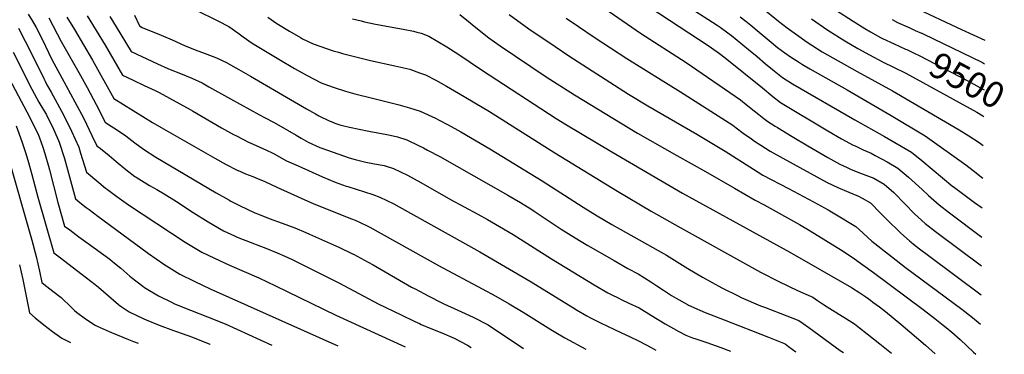
# Model space of a CAD drawing. Units: inches. Extents: x 2593628 to 2599005, y 1496744 to 1502114.
# Drawn here: x 2597854 to 2598952, y 1496744 to 1497116 of the extents above; entities that cross this region are included whole.
import ezdxf
from ezdxf.enums import TextEntityAlignment as Align

# ---------------------------------------------------------------- set-up
doc = ezdxf.new("R2010")
doc.units = ezdxf.units.IN
doc.header["$MEASUREMENT"] = 0
doc.layers.add('tile_2735_07_contour_10ft', color=244, linetype='Continuous')
doc.styles.add('Arial', font='arial.ttf')

msp = doc.modelspace()

# ---------------------------------------------------------------- linework, layer by layer
at = {"layer": 'tile_2735_07_contour_10ft'}
for points, elevation in [([(2598523.6, 1497152.1), (2598621.7, 1497087.3), (2598631.6, 1497080.4), (2598634.2, 1497078.5), (2598640.6, 1497073.7), (2598682.3, 1497040.4), (2598693.9, 1497030.5), (2598702.2, 1497024.1), (2598755.1, 1496992.5), (2598770.4, 1496983.7), (2598783.4, 1496976.5), (2598785.4, 1496975.6), (2598794.5, 1496971.4), (2598803.5, 1496967.5), (2598807.8, 1496965.1), (2598821.1, 1496957.8), (2598833.2, 1496951), (2598844.8, 1496940.9), (2598860.2, 1496927.1), (2598867.1, 1496920.4), (2598879, 1496909.9), (2598890.5, 1496901), (2598926.7, 1496874.2)], 9550), ([(2598026.8, 1497139.1), (2598075.1, 1497114.9), (2598087.4, 1497108.4), (2598097.5, 1497101.4), (2598103.2, 1497097.1), (2598113.6, 1497090.2), (2598143, 1497072.3), (2598160.5, 1497061.9), (2598174.9, 1497053.9), (2598190.4, 1497046), (2598197.3, 1497043.4), (2598204.9, 1497040.5), (2598217.6, 1497036.6), (2598227.9, 1497033.8), (2598247.6, 1497028.8), (2598275.8, 1497021.9), (2598288.9, 1497018.1), (2598300.8, 1497014.2), (2598317.7, 1497006.5), (2598322, 1497004.3), (2598331.8, 1496999.3), (2598345.9, 1496991.3), (2598378.4, 1496972.4), (2598436.8, 1496936.9), (2598482.4, 1496907.4), (2598497.8, 1496897.9), (2598514.4, 1496888.3), (2598575.4, 1496853.9), (2598596.2, 1496841.1), (2598599.2, 1496839.2), (2598615.3, 1496829.7), (2598637.1, 1496817.8), (2598655.2, 1496808.7), (2598658.5, 1496807.1), (2598680.2, 1496797.7), (2598684.3, 1496796.1), (2598709.2, 1496786.6), (2598716.2, 1496783.9), (2598722.8, 1496781.3), (2598727.5, 1496777.9), (2598733.8, 1496773.4), (2598768.9, 1496748), (2598772.4, 1496745.6)], 9620), ([(2598663.6, 1497144.4), (2598700.2, 1497114.6), (2598709.8, 1497107), (2598725.3, 1497095.9), (2598731.1, 1497091.9), (2598743.6, 1497083.6), (2598748.9, 1497080.4), (2598787.9, 1497058.4), (2598827.3, 1497036.8), (2598901.6, 1496993.4), (2598912.4, 1496986.8), (2598923.9, 1496979.4), (2598928.3, 1496976.1)], 9520), ([(2598850, 1497130.4), (2598903.9, 1497105.1), (2598930, 1497093.5)], 9480), ([(2597863.9, 1497122.4), (2597868.6, 1497114.4), (2597872.5, 1497107.3), (2597879.3, 1497094.4), (2597890.3, 1497072), (2597894.4, 1497063.8), (2597901.2, 1497051.5), (2597915.9, 1497024.7), (2597925.7, 1497006), (2597934.8, 1496987.4), (2597940.1, 1496975.8), (2597944.5, 1496972.8), (2597954, 1496965), (2597961.8, 1496958.3), (2597972.5, 1496949.4), (2597982.8, 1496941.6), (2597984, 1496940.8), (2597989.9, 1496937), (2597999.1, 1496931.6), (2598007.3, 1496927), (2598015.5, 1496922.3), (2598029.2, 1496913.6), (2598047.7, 1496901.7), (2598064.2, 1496891.3), (2598081.3, 1496881.3), (2598093.8, 1496875.6), (2598095.9, 1496874.6), (2598098.7, 1496873.5), (2598111.3, 1496868.6), (2598122.8, 1496864.2), (2598126.7, 1496862.6), (2598141.1, 1496856.8), (2598150, 1496852.8), (2598158, 1496849.1), (2598210.7, 1496822.8), (2598253.8, 1496800), (2598279.6, 1496787.5), (2598294.8, 1496780.2), (2598300, 1496777.8), (2598301.9, 1496776.9), (2598312.5, 1496772.5), (2598325, 1496767.5), (2598338.5, 1496761.6), (2598353.6, 1496753.7), (2598357.6, 1496751.1)], 9680), ([(2597886.6, 1497118.3), (2597900.6, 1497091.7), (2597920.3, 1497057.2), (2597929.5, 1497040.6), (2597939.7, 1497021.9), (2597949.7, 1497002), (2597954.5, 1496998.9), (2597961, 1496994.7), (2597972.7, 1496986.7), (2597982.7, 1496979), (2597992.4, 1496971.9), (2598006, 1496963.3), (2598073.2, 1496923.6), (2598087.3, 1496915.6), (2598089.7, 1496914.3), (2598099.2, 1496909.2), (2598116.5, 1496901.1), (2598120.3, 1496899.5), (2598132.5, 1496894.9), (2598146.8, 1496889.8), (2598161, 1496884.4), (2598173.4, 1496879.1), (2598177.4, 1496877.3), (2598200.8, 1496867), (2598210, 1496862.8), (2598226, 1496855.2), (2598226.2, 1496855.1), (2598242.8, 1496846.3), (2598248.4, 1496843.2), (2598291.1, 1496818.6), (2598295, 1496816.4), (2598310.2, 1496808.5), (2598324, 1496801.5), (2598326.9, 1496800), (2598342.8, 1496792.9), (2598359.9, 1496785), (2598376.4, 1496776.5), (2598415.9, 1496750.3)], 9670), ([(2597906.7, 1497118.9), (2597915.2, 1497105.4), (2597935.5, 1497071.1), (2597959.3, 1497028.3), (2597991.4, 1497008.4), (2598002.2, 1497001.8), (2598011.8, 1496996.1), (2598071.9, 1496962.1), (2598084.6, 1496955.1), (2598095.9, 1496949), (2598100.3, 1496947.1), (2598105.8, 1496944.7), (2598114.1, 1496941.6), (2598119.4, 1496939.5), (2598127.7, 1496935.9), (2598141, 1496929.7), (2598168.1, 1496917.5), (2598182.2, 1496911.2), (2598224, 1496894.6), (2598228.1, 1496892.9), (2598241, 1496887.2), (2598244.7, 1496885.3), (2598321.1, 1496842.6), (2598369.9, 1496816.6), (2598385, 1496808.4), (2598399.9, 1496799.9), (2598415.5, 1496790.5), (2598446.3, 1496771.3), (2598450, 1496769.1), (2598462, 1496762), (2598485.3, 1496749.4)], 9660), ([(2597929.4, 1497120.3), (2597949.6, 1497087.8), (2597968.9, 1497054.5), (2597980.6, 1497048.8), (2597992.9, 1497043), (2598005.4, 1497037.2), (2598009.7, 1497035.2), (2598044.4, 1497016.1), (2598046.8, 1497014.8), (2598079.4, 1496995.8), (2598092.5, 1496988.5), (2598095.8, 1496986.7), (2598109.5, 1496979.9), (2598114.4, 1496977.6), (2598129.4, 1496970.8), (2598135.8, 1496967.9), (2598137.8, 1496966.7), (2598151.8, 1496959.2), (2598164.6, 1496953.3), (2598191.8, 1496941.1), (2598206.1, 1496935.2), (2598218.1, 1496931), (2598220.2, 1496930.3), (2598247.9, 1496921.5), (2598255.8, 1496918.7), (2598271.4, 1496911.2), (2598277.2, 1496908), (2598367.2, 1496857.9), (2598424.3, 1496824.4), (2598470.7, 1496795.8), (2598475, 1496793.2), (2598486.5, 1496786.5), (2598490.7, 1496784.3), (2598501.7, 1496778.7), (2598517.3, 1496771.2), (2598530.7, 1496765), (2598533.1, 1496763.9), (2598545.6, 1496758), (2598558.1, 1496751.3), (2598563.4, 1496748.4)], 9650), ([(2597954.9, 1497119.7), (2597961.8, 1497108.2), (2597978.5, 1497080.7), (2598007.9, 1497067), (2598019.4, 1497061.8), (2598022.1, 1497060.6), (2598033.7, 1497056.1), (2598046.1, 1497050.9), (2598057.6, 1497045.8), (2598065.1, 1497041.5), (2598089.2, 1497027.9), (2598121.6, 1497010.1), (2598127.2, 1497007.2), (2598137.8, 1497001.8), (2598152.9, 1496993.2), (2598162.3, 1496987.5), (2598167.9, 1496984.2), (2598176, 1496979.7), (2598188.9, 1496973.9), (2598191, 1496973.1), (2598221.5, 1496962.4), (2598228.4, 1496960.5), (2598240, 1496957.5), (2598249.7, 1496955.7), (2598260.5, 1496953.7), (2598270.8, 1496950.6), (2598286.4, 1496943.1), (2598301.4, 1496934.9), (2598334.5, 1496916), (2598364.9, 1496899.6), (2598375.6, 1496893.7), (2598389.2, 1496886.1), (2598404.3, 1496877), (2598446.9, 1496850.1), (2598494.5, 1496821), (2598510, 1496812.1), (2598513.5, 1496810.3), (2598522.1, 1496806), (2598524.8, 1496804.6), (2598533.3, 1496800.7), (2598544.6, 1496795.3), (2598558.7, 1496786.9), (2598573.9, 1496777.7), (2598589, 1496769.2), (2598596.8, 1496765.1), (2598604.4, 1496762.2), (2598607.8, 1496761), (2598620.3, 1496756.9), (2598635.9, 1496751.4), (2598646.5, 1496747.3)], 9640), ([(2597982.2, 1497121.1), (2597987.8, 1497109.4), (2597990.8, 1497107.3), (2598012.1, 1497099), (2598024.3, 1497093.8), (2598038.1, 1497087.5), (2598049.9, 1497082.6), (2598061.1, 1497078.5), (2598073.5, 1497073.7), (2598085.6, 1497068), (2598085.8, 1497067.9), (2598098.7, 1497060.8), (2598111.7, 1497053.4), (2598174, 1497017), (2598183.9, 1497011.3), (2598187.8, 1497009.2), (2598199.3, 1497003.5), (2598201.3, 1497002.7), (2598205.7, 1497001.1), (2598211.3, 1496999.1), (2598215.5, 1496997.9), (2598221.8, 1496996.4), (2598243.3, 1496992), (2598263.7, 1496988.4), (2598267.2, 1496987.6), (2598275.5, 1496985.6), (2598285.8, 1496982.3), (2598298.9, 1496976.1), (2598304.4, 1496973.5), (2598308.9, 1496971), (2598322.6, 1496963.7), (2598398.3, 1496920.7), (2598412.5, 1496912.6), (2598425, 1496904.7), (2598427.8, 1496902.9), (2598458, 1496883.1), (2598473.3, 1496873.3), (2598480.2, 1496869.3), (2598487.6, 1496864.9), (2598516.8, 1496848), (2598532.2, 1496839.1), (2598543.6, 1496833.2), (2598557.7, 1496824.4), (2598564.3, 1496819.9), (2598571.8, 1496815), (2598581, 1496809), (2598586, 1496806.1), (2598598.7, 1496799), (2598599.9, 1496798.4), (2598612.4, 1496792.8), (2598618.4, 1496790.3), (2598639.7, 1496782.2), (2598689, 1496762.8), (2598707.4, 1496755.2), (2598711.3, 1496752.4), (2598719.5, 1496746.3)], 9630), ([(2598130.7, 1497118.9), (2598140.8, 1497111.9), (2598153.2, 1497104.4), (2598155, 1497103.3), (2598167.4, 1497096.2), (2598169.6, 1497095), (2598181.4, 1497089.1), (2598203.8, 1497081.6), (2598209.5, 1497079.9), (2598214.2, 1497078.6), (2598245.3, 1497070.7), (2598272.6, 1497064.8), (2598289.2, 1497060.9), (2598300, 1497057.1), (2598306.5, 1497054.7), (2598318.2, 1497048.7), (2598330, 1497042.1), (2598343.4, 1497034.4), (2598378, 1497014), (2598450.7, 1496967.9), (2598520.6, 1496925.1), (2598558.3, 1496903), (2598590.5, 1496884.8), (2598673.2, 1496838.7), (2598679.9, 1496835.1), (2598700.4, 1496824.7), (2598721.1, 1496814.7), (2598730.6, 1496810.7), (2598738.2, 1496807.3), (2598743.5, 1496803.7), (2598749.3, 1496799.7), (2598754.2, 1496796.4), (2598770.9, 1496786.2), (2598773, 1496785), (2598784.8, 1496777.5), (2598790.5, 1496773), (2598799, 1496766.5), (2598813.1, 1496755.4), (2598826.2, 1496744.9)], 9610), ([(2598225.3, 1497117.2), (2598235, 1497114.7), (2598238.8, 1497113.7), (2598251, 1497111.2), (2598281.7, 1497105.5), (2598293.2, 1497103.2), (2598297, 1497102.4), (2598301.9, 1497101), (2598310.5, 1497097.8), (2598330.3, 1497085.9), (2598343.6, 1497077.5), (2598369, 1497060.3), (2598452.2, 1497006.2), (2598463.9, 1496999), (2598514.3, 1496968.9), (2598593.2, 1496922.9), (2598712.6, 1496857.4), (2598781.4, 1496817.9), (2598790.8, 1496812.2), (2598797.4, 1496807.8), (2598802.7, 1496803.8), (2598805.4, 1496801.8), (2598812.5, 1496796.5), (2598819.2, 1496791.2), (2598836.3, 1496777.2), (2598863.8, 1496754), (2598874.6, 1496744.3)], 9600), ([(2598344.9, 1497121.9), (2598356.5, 1497112.6), (2598360.9, 1497108.9), (2598377.3, 1497096), (2598389.9, 1497087.2), (2598441.2, 1497052.7), (2598472.6, 1497032.5), (2598542.8, 1496989.9), (2598586.9, 1496964.9), (2598618.7, 1496947.3), (2598651, 1496928.5), (2598674, 1496915.1), (2598684.1, 1496909.9), (2598723.5, 1496888), (2598735.2, 1496881.1), (2598770.2, 1496859.7), (2598782.3, 1496851.8), (2598806.1, 1496834.9), (2598861.3, 1496793.4), (2598874.2, 1496783.7), (2598883.8, 1496776.2), (2598887, 1496773.6), (2598893.1, 1496768.4), (2598902.4, 1496760.2), (2598917.6, 1496746), (2598920.2, 1496743.7)], 9590), ([(2598400, 1497122), (2598421.8, 1497106.1), (2598451.1, 1497086.2), (2598466.3, 1497076), (2598532.9, 1497033.3), (2598554.5, 1497020.2), (2598609.1, 1496988.6), (2598640.6, 1496969.7), (2598672.1, 1496949.6), (2598682.6, 1496943.1), (2598711.1, 1496928.1), (2598739.1, 1496913.5), (2598755.5, 1496904.4), (2598762.9, 1496900), (2598786.4, 1496885.9), (2598789.9, 1496882.6), (2598804.2, 1496869.7), (2598826.1, 1496852.4), (2598841.7, 1496840.4), (2598904.3, 1496794.1), (2598916.5, 1496784.8), (2598925.3, 1496777.1)], 9580), ([(2598463.5, 1497117.7), (2598477, 1497108.6), (2598494.7, 1497096.7), (2598531.2, 1497073), (2598590.9, 1497035.7), (2598649.3, 1496998.6), (2598652.9, 1496995.9), (2598660.8, 1496990), (2598669.9, 1496983.4), (2598673.3, 1496981), (2598680.3, 1496976.4), (2598690.8, 1496969.9), (2598704.9, 1496962), (2598754.3, 1496935.1), (2598766.2, 1496929.5), (2598778.4, 1496924.3), (2598789.3, 1496919.8), (2598793.3, 1496917.5), (2598802.5, 1496912.2), (2598813.8, 1496900.9), (2598818.7, 1496895.8), (2598824.9, 1496889.6), (2598831.8, 1496882.8), (2598836.3, 1496878.6), (2598846.1, 1496869.9), (2598848, 1496868.4), (2598850.7, 1496866.2), (2598857.3, 1496861), (2598867.1, 1496853.5), (2598925.8, 1496809.8)], 9570), ([(2598511.4, 1497125.4), (2598546.3, 1497101.3), (2598597, 1497068.4), (2598657.7, 1497026.8), (2598659.8, 1497025.1), (2598667.9, 1497018.9), (2598678, 1497010.7), (2598683.6, 1497006.3), (2598688.3, 1497003), (2598696.4, 1496997.5), (2598698.8, 1496996), (2598715.2, 1496986.1), (2598732.8, 1496975.7), (2598750.6, 1496965.4), (2598755.2, 1496962.8), (2598768.6, 1496955.4), (2598776.5, 1496951.6), (2598780.5, 1496949.8), (2598788.5, 1496946.6), (2598797.5, 1496943.1), (2598806.4, 1496939.6), (2598818, 1496933.1), (2598828.6, 1496923.8), (2598840.8, 1496911.1), (2598851.8, 1496900), (2598863.6, 1496889.3), (2598875, 1496880.3), (2598926.3, 1496842.2)], 9560), ([(2598607, 1497125.9), (2598631.7, 1497110), (2598635, 1497107.8), (2598643.5, 1497101.7), (2598647.7, 1497098.4), (2598666.7, 1497083), (2598676.2, 1497075.1), (2598685.7, 1497067), (2598695.2, 1497059.1), (2598704.7, 1497051.7), (2598715.8, 1497044.9), (2598785.1, 1497004.5), (2598818.1, 1496986), (2598848.3, 1496968.8), (2598859.9, 1496959.3), (2598882.9, 1496940), (2598894.5, 1496930.5), (2598894.9, 1496930.3), (2598906.5, 1496921.5), (2598918.7, 1496912.6), (2598927.2, 1496906.6)], 9540), ([(2598657.2, 1497119.3), (2598663.7, 1497114.4), (2598669.2, 1497110.1), (2598678.7, 1497102.3), (2598691.9, 1497091.1), (2598699.1, 1497085.2), (2598707.2, 1497079.2), (2598713.5, 1497074.8), (2598722.3, 1497069.1), (2598727, 1497066.2), (2598735.1, 1497061.5), (2598776.5, 1497038.1), (2598825.5, 1497009.5), (2598863.5, 1496986.7), (2598908.9, 1496954.5), (2598917.1, 1496948.1), (2598927.7, 1496939.8)], 9530), ([(2598736.9, 1497117.1), (2598755.1, 1497104.6), (2598774, 1497092.5), (2598788.4, 1497084.2), (2598801.5, 1497076.9), (2598816.8, 1497068.9), (2598828.4, 1497063.3), (2598842, 1497056.5), (2598894.6, 1497027.7), (2598921, 1497013.1), (2598927.9, 1497009), (2598928.8, 1497008.5)], 9510), ([(2598763.6, 1497127.2), (2598783.2, 1497114.5), (2598796.2, 1497106.5), (2598802.6, 1497102.6), (2598813.9, 1497096.5), (2598816, 1497095.4), (2598829.1, 1497089.2), (2598841.5, 1497083.5)], 9500), ([(2597852.8, 1497106.6), (2597860.4, 1497092.4), (2597870.1, 1497073.3), (2597881.1, 1497050.6), (2597882.6, 1497047.6), (2597884.6, 1497043.6), (2597886.6, 1497040.1), (2597889.2, 1497035.6), (2597903, 1497010.3), (2597912.1, 1496992.1), (2597920.2, 1496974.2), (2597922.2, 1496967.7), (2597928.6, 1496946.6), (2597942.5, 1496934.8), (2597950.1, 1496928.6), (2597952, 1496927), (2597962.7, 1496919.2), (2597975.7, 1496910.1), (2598038.8, 1496868.6), (2598042.4, 1496866.4), (2598057.4, 1496857.4), (2598071.4, 1496850.6), (2598088, 1496843), (2598120.7, 1496828.7), (2598139.4, 1496820), (2598206.7, 1496787.4), (2598284.1, 1496752)], 9690), ([(2598826.7, 1497116.3), (2598832.8, 1497113.2), (2598846.3, 1497107.2), (2598852.6, 1497104.3)], 9490), ([(2598852.6, 1497104.3), (2598859.3, 1497101.3), (2598859.9, 1497101)], 9490), ([(2598859.9, 1497101), (2598862, 1497100), (2598926, 1497069.3), (2598927.4, 1497068.5), (2598929.6, 1497067.1)], 9490), ([(2597847, 1497079.9), (2597868, 1497038.7), (2597875.7, 1497024.5), (2597884, 1497010.1), (2597886.1, 1497006.3), (2597890.6, 1496997.6), (2597897.5, 1496981.8), (2597898.3, 1496979.8), (2597904.1, 1496961.5), (2597916.5, 1496916.6), (2597921.5, 1496912.5), (2597928.4, 1496907.2), (2597931.7, 1496904.8), (2597941.3, 1496897.6), (2597996.2, 1496857.1), (2597997.9, 1496855.9), (2598015, 1496844), (2598032.9, 1496833), (2598049.5, 1496824.6), (2598066.7, 1496816.7), (2598209, 1496753)], 9700), ([(2598841.5, 1497083.5), (2598843, 1497082.9), (2598852.2, 1497078.5), (2598856.7, 1497076.3), (2598910.3, 1497048.6), (2598928.6, 1497038.4), (2598929.2, 1497038.1)], 9500), ([(2597836.4, 1497062.5), (2597862.4, 1497013.5), (2597864.8, 1497008.9), (2597872.4, 1496993.5), (2597874.7, 1496988.7), (2597876.2, 1496984.8), (2597880, 1496974.3), (2597882.3, 1496967.1), (2597886.4, 1496953), (2597887.5, 1496948.9), (2597896.9, 1496912.8), (2597904.4, 1496886.5), (2597910, 1496882.3), (2597920.3, 1496874.6), (2597930.6, 1496867), (2597954.7, 1496849.6), (2597959.9, 1496845.3), (2597967, 1496839.5), (2597977, 1496830.7), (2597979.1, 1496829), (2597985.1, 1496824.3), (2597991.5, 1496819.4), (2597993.4, 1496818.2), (2598008.9, 1496808.9), (2598023.4, 1496801.7), (2598026.8, 1496800), (2598044.6, 1496792.8), (2598063.8, 1496785.3), (2598083.2, 1496777.7), (2598135.3, 1496754)], 9710), ([(2597850.4, 1496998.1), (2597856.7, 1496980.7), (2597861, 1496967.1), (2597864, 1496957.3), (2597867.8, 1496944), (2597874.5, 1496918.6), (2597892.3, 1496856.5), (2597898.3, 1496852), (2597924, 1496832.5), (2597938.3, 1496821.5), (2597942.1, 1496818.3), (2597964.6, 1496799.3), (2597966.4, 1496797.8), (2597976.3, 1496790.8), (2597992.5, 1496783.3), (2597995.1, 1496782.1), (2598009.7, 1496776.1), (2598025.9, 1496770.2), (2598029.1, 1496769.1), (2598046.9, 1496762.7), (2598066.1, 1496755.1), (2598066.5, 1496754.9)], 9720), ([(2597840.1, 1496968.5), (2597868, 1496870.6), (2597872.8, 1496852.7), (2597876.4, 1496836.3), (2597878.9, 1496823.7), (2597881.1, 1496821.9), (2597891.3, 1496813.9), (2597900.6, 1496806.8), (2597903.6, 1496803.9), (2597909.1, 1496798.7), (2597915.3, 1496792.6), (2597917.5, 1496790.7), (2597927.7, 1496783), (2597938.4, 1496776), (2597940.7, 1496774.9), (2597954, 1496768.9), (2597956.5, 1496767.8), (2597975.7, 1496760), (2597981.1, 1496757.9), (2597986.3, 1496755.9)], 9730), ([(2597854.2, 1496843.4), (2597857.7, 1496827), (2597865.1, 1496789.7), (2597871.7, 1496784.2), (2597881.1, 1496776.5), (2597890.7, 1496768.9), (2597901.3, 1496761.6), (2597910.9, 1496756.9)], 9740)]:
    msp.add_lwpolyline(points, dxfattribs=dict(at, elevation=elevation))

# ---------------------------------------------------------------- texts
at = {"color": 18, "style": 'Arial'}
msp.add_text('9500', height=28.8, rotation=-28.1641, dxfattribs=at).set_placement((2598910.3, 1497048.6), align=Align.MIDDLE_CENTER)

doc.saveas('drawing.dxf')
